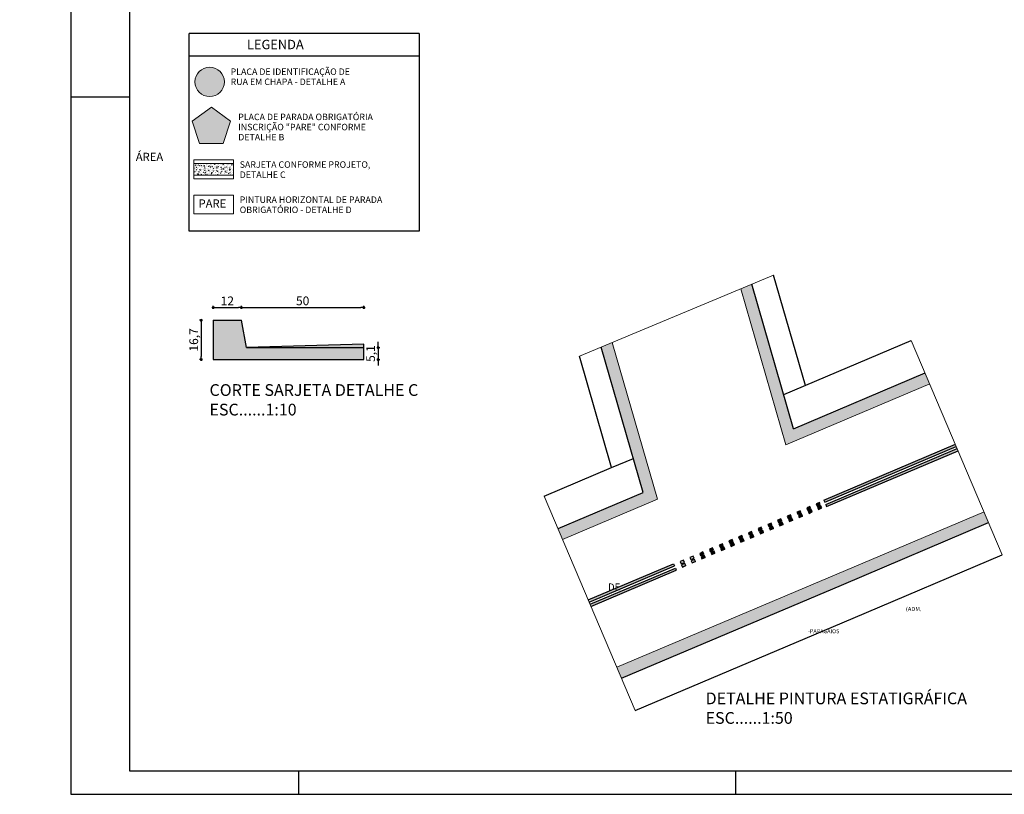
# Model space of a CAD drawing. Extents: x 126 to 158717, y -231964 to 61.
# Drawn here: x 145812 to 150004, y -231964 to -228665 of the extents above; entities that cross this region are included whole.
import ezdxf

# ---------------------------------------------------------------- set-up
doc = ezdxf.new("R2010")
doc.units = 0
doc.header["$LTSCALE"] = 10
doc.header["$MEASUREMENT"] = 0
doc.linetypes.add('LIN0', pattern=[0])
doc.layers.get('0').update_dxf_attribs({"linetype": 'CONTINUOUS'})
doc.layers.get('DEFPOINTS').update_dxf_attribs({"linetype": 'CONTINUOUS'})
for name, color, linetype in [('02', 2, 'CONTINUOUS'), ('03', 3, 'CONTINUOUS'), ('04', 4, 'CONTINUOUS'), ('08', 6, 'CONTINUOUS'), ('1', 1, 'CONTINUOUS'), ('FOLHA', 7, 'LIN0'), ('LAYER 1', 1, 'CONTINUOUS'), ('Layer3', 3, 'CONTINUOUS'), ('P02', 2, 'CONTINUOUS'), ('TEXTO', 3, 'CONTINUOUS')]:
    doc.layers.add(name, color=color, linetype=linetype)
doc.layers.add('SINALIZAÇAO', color=2, linetype='CONTINUOUS', lineweight=0)
doc.styles.add('Arial_2', font='arial.ttf', dxfattribs={"height": 6.884731})
doc.styles.add('ROMANS', font='arial.ttf')
doc.styles.get("Standard").update_dxf_attribs({"font": 'arial.ttf'})
doc.dimstyles.new('1...10', dxfattribs={"dimscale": 50, "dimtxt": 0.75, "dimasz": 0.25, "dimexe": 0.15, "dimexo": 0.1, "dimgap": 0.09, "dimtad": 1, "dimdec": 1, "dimlfac": 0.1, "dimzin": 12, "dimtxsty": 'Standard', "dimblk": 'DOT', "dimcen": 1, "dimclrd": 1, "dimclre": 1, "dimclrt": 3, "dimadec": 0, "dimazin": 0, "dimtfac": 1, "dimtdec": 1, "dimtix": 1, "dimtmove": 1, "dimatfit": 3, "dimldrblk": 'DOT', "dimfxl": 0, "dimarcsym": 0})

# ---------------------------------------------------------------- blocks, each defined once
blk = doc.blocks.new('_Dot')
at = {"color": 0, "linetype": 'ByBlock', "lineweight": -2}
blk.add_line((-0.5, 0), (-1, 0), dxfattribs=at)
at = {"color": 0, "linetype": 'ByBlock', "const_width": 0.5}
blk.add_lwpolyline([(-0.25, 0, 1), (0.25, 0, 1)], format="xyb", close=True, dxfattribs=at)
blk = doc.blocks.new('*D49')
at = {"layer": 'DEFPOINTS', "color": 0, "transparency": 16777216}
for p in [(147277.4, -230061.6), (147277.4, -230112.2), (147338, -230112.2)]:
    blk.add_point(p, dxfattribs=at)
at = {"layer": 'SINALIZAÇAO', "color": 1, "lineweight": -2, "transparency": 16777216}
for p, q in [((147333, -230061.6), (147345.5, -230061.6)), ((147338, -230049.1), (147338, -230036.6)), ((147338, -230061.6), (147338, -230112.2)), ((147333, -230112.2), (147345.5, -230112.2)), ((147338, -230124.7), (147338, -230137.2))]:
    blk.add_line(p, q, dxfattribs=at)
at = {"layer": 'SINALIZAÇAO', "color": 1, "lineweight": -2, "transparency": 16777216, "xscale": 12.5, "yscale": 12.5, "zscale": 12.5}
for p, rotation in [((147338, -230061.6), 270), ((147338, -230112.2), 90)]:
    blk.add_blockref('_Dot', p, dxfattribs=dict(at, rotation=rotation))
at = {"layer": 'SINALIZAÇAO', "color": 3, "transparency": 16777216, "insert": (147311, -230086.9), "char_height": 37.5, "attachment_point": 5, "rotation": 90}
blk.add_mtext('5,1', dxfattribs=at)
blk = doc.blocks.new('*D50')
at = {"layer": 'DEFPOINTS', "color": 0, "transparency": 16777216}
for p in [(146756.2, -229890.9), (146636.2, -229945.2), (146756.2, -229945.2)]:
    blk.add_point(p, dxfattribs=at)
at = {"layer": 'SINALIZAÇAO', "color": 1, "lineweight": -2, "transparency": 16777216}
for p, q in [((146636.2, -229895.9), (146636.2, -229883.4)), ((146648.7, -229890.9), (146743.7, -229890.9)), ((146756.2, -229895.9), (146756.2, -229883.4))]:
    blk.add_line(p, q, dxfattribs=at)
at = {"layer": 'SINALIZAÇAO', "color": 1, "lineweight": -2, "transparency": 16777216, "xscale": 12.5, "yscale": 12.5, "zscale": 12.5, "rotation": 180}
blk.add_blockref('_Dot', (146636.2, -229890.9), dxfattribs=at)
at = {"layer": 'SINALIZAÇAO', "color": 1, "lineweight": -2, "transparency": 16777216, "xscale": 12.5, "yscale": 12.5, "zscale": 12.5}
blk.add_blockref('_Dot', (146756.2, -229890.9), dxfattribs=at)
at = {"layer": 'SINALIZAÇAO', "color": 3, "transparency": 16777216, "insert": (146696.2, -229867.6), "char_height": 37.5, "attachment_point": 5}
blk.add_mtext('12', dxfattribs=at)
blk = doc.blocks.new('*D51')
at = {"layer": 'DEFPOINTS', "color": 0, "transparency": 16777216}
for p in [(146636.2, -229945.2), (146585, -230112.2), (146636.2, -230112.2)]:
    blk.add_point(p, dxfattribs=at)
at = {"layer": 'SINALIZAÇAO', "color": 1, "lineweight": -2, "transparency": 16777216}
for p, q in [((146590, -229945.2), (146577.5, -229945.2)), ((146585, -229957.7), (146585, -230099.7)), ((146590, -230112.2), (146577.5, -230112.2))]:
    blk.add_line(p, q, dxfattribs=at)
at = {"layer": 'SINALIZAÇAO', "color": 1, "lineweight": -2, "transparency": 16777216, "xscale": 12.5, "yscale": 12.5, "zscale": 12.5}
for p, rotation in [((146585, -229945.2), 90), ((146585, -230112.2), 270)]:
    blk.add_blockref('_Dot', p, dxfattribs=dict(at, rotation=rotation))
at = {"layer": 'SINALIZAÇAO', "color": 3, "transparency": 16777216, "insert": (146558, -230028.7), "char_height": 37.5, "attachment_point": 5, "rotation": 90}
blk.add_mtext('16,7', dxfattribs=at)
blk = doc.blocks.new('*D52')
at = {"layer": 'DEFPOINTS', "color": 0, "transparency": 16777216}
for p in [(147277.4, -229890.9), (146756.2, -229945.2), (147277.4, -230046.6)]:
    blk.add_point(p, dxfattribs=at)
at = {"layer": 'SINALIZAÇAO', "color": 1, "lineweight": -2, "transparency": 16777216}
for p, q in [((146756.2, -229895.9), (146756.2, -229883.4)), ((146768.7, -229890.9), (147264.9, -229890.9)), ((147277.4, -229895.9), (147277.4, -229883.4))]:
    blk.add_line(p, q, dxfattribs=at)
at = {"layer": 'SINALIZAÇAO', "color": 1, "lineweight": -2, "transparency": 16777216, "xscale": 12.5, "yscale": 12.5, "zscale": 12.5, "rotation": 180}
blk.add_blockref('_Dot', (146756.2, -229890.9), dxfattribs=at)
at = {"layer": 'SINALIZAÇAO', "color": 1, "lineweight": -2, "transparency": 16777216, "xscale": 12.5, "yscale": 12.5, "zscale": 12.5}
blk.add_blockref('_Dot', (147277.4, -229890.9), dxfattribs=at)
at = {"layer": 'SINALIZAÇAO', "color": 3, "transparency": 16777216, "insert": (147016.8, -229867.3), "char_height": 37.5, "attachment_point": 5}
blk.add_mtext('50', dxfattribs=at)

msp = doc.modelspace()

# ---------------------------------------------------------------- hatches: boundary and pattern name
at = {"layer": 'LAYER 1'}
h = msp.add_hatch(dxfattribs=at)
h.set_pattern_fill('AR-CONC', color=1, scale=0.1)
h.set_pattern_definition([(50, (-109442.307, -238175.103), (18.2184669, -1.59390855), [1.905, -20.955]), (355, (-109442.307, -238175.103), (-3.5243421, 19.1056845), [1.524, -16.7640584]), (100.451445, (-109440.789, -238175.235), (14.6941247, 17.5117752), [1.6190009, -17.8090245]), (46.1842, (-109442.307, -238170.023), (27.107904, -4.2042328), [2.8575, -31.4325]), (96.635558, (-109440.048, -238170.373), (23.7404134, 24.7426125), [2.4285023, -26.7135608]), (351.184151, (-109442.307, -238170.023), (23.7404134, 24.7426125), [2.2859967, -25.1459732]), (21, (-109439.767, -238171.293), (15.1614391, -10.2265198), [1.905, -20.955]), (326, (-109439.767, -238171.293), (6.1802028, 18.4187966), [1.524, -16.764]), (71.451445, (-109438.503, -238172.145), (21.3416419, 8.1922769), [1.6190009, -17.8089938]), (37.5, (-109442.307, -238175.1027), (0.30886033, 8.45550389), [0, -16.5608, 0, -17.018, 0, -16.8275]), (7.5, (-109442.307, -238175.103), (6.68196625, 10.01805748), [0, -9.7028, 0, -16.1798, 0, -6.4135]), (327.5, (-109447.971, -238175.1027), (13.55905952, -0.5728744), [0, -6.35, 0, -19.812, 0, -26.289]), (317.5, (-109450.511, -238175.103), (14.81291814, 2.5426491), [0, -8.255, 0, -13.1572, 0, -18.669])])
h.paths.add_polyline_path([(147277.422, -230112.191), (147277.422, -230046.554), (146777.422, -230061.554), (146756.189, -229945.191), (146636.189, -229945.191), (146636.189, -230112.191)])
at = {"layer": 'P02'}
h = msp.add_hatch(color=256, dxfattribs=at)
h.dxf.hatch_style = 1
h.paths.add_polyline_path([(149799.321, -230482.382), (149795.417, -230473.176), (149235.596, -230710.618), (149239.501, -230719.824)])
h.paths.add_polyline_path([(149807.131, -230500.795), (149803.226, -230491.589), (149243.406, -230729.03), (149247.31, -230738.236)])
h = msp.add_hatch(color=256, dxfattribs=at)
h.dxf.hatch_style = 1
h.paths.add_polyline_path([(149176.498, -230738.357), (149162.689, -230744.215), (149166.595, -230753.421), (149180.404, -230747.562)])
h.paths.add_polyline_path([(149182.354, -230752.167), (149168.545, -230758.025), (149172.451, -230767.231), (149186.259, -230761.372)])
h = msp.add_hatch(color=256, dxfattribs=at)
h.dxf.hatch_style = 1
h.paths.add_polyline_path([(149216.677, -230721.31), (149202.868, -230727.169), (149206.774, -230736.375), (149220.582, -230730.516)])
h.paths.add_polyline_path([(149222.532, -230735.12), (149208.724, -230740.979), (149212.629, -230750.184), (149226.438, -230744.326)])
h = msp.add_hatch(color=256, dxfattribs=at)
h.dxf.hatch_style = 1
h.paths.add_polyline_path([(149093.646, -230773.508), (149079.838, -230779.366), (149083.743, -230788.572), (149097.552, -230782.714)])
h.paths.add_polyline_path([(149099.502, -230787.318), (149085.693, -230793.176), (149089.599, -230802.382), (149103.408, -230796.523)])
h = msp.add_hatch(color=256, dxfattribs=at)
h.dxf.hatch_style = 1
h.paths.add_polyline_path([(149135.072, -230755.932), (149121.264, -230761.791), (149125.169, -230770.996), (149138.978, -230765.138)])
h.paths.add_polyline_path([(149140.928, -230769.742), (149127.119, -230775.601), (149131.025, -230784.806), (149144.833, -230778.948)])
h = msp.add_hatch(color=256, dxfattribs=at)
h.dxf.hatch_style = 1
h.paths.add_polyline_path([(148969.369, -230826.234), (148955.56, -230832.093), (148959.466, -230841.299), (148973.274, -230835.44)])
h.paths.add_polyline_path([(148975.224, -230840.044), (148961.416, -230845.903), (148965.321, -230855.109), (148979.13, -230849.25)])
h = msp.add_hatch(color=256, dxfattribs=at)
h.dxf.hatch_style = 1
h.paths.add_polyline_path([(149010.795, -230808.659), (148996.986, -230814.517), (149000.892, -230823.723), (149014.7, -230817.865)])
h.paths.add_polyline_path([(149016.65, -230822.469), (149002.842, -230828.327), (149006.747, -230837.533), (149020.556, -230831.674)])
h = msp.add_hatch(color=256, dxfattribs=at)
h.dxf.hatch_style = 1
h.paths.add_polyline_path([(149052.221, -230791.083), (149038.412, -230796.942), (149042.318, -230806.148), (149056.126, -230800.289)])
h.paths.add_polyline_path([(149058.076, -230804.893), (149044.267, -230810.752), (149048.173, -230819.957), (149061.982, -230814.099)])
h = msp.add_hatch(color=256, dxfattribs=at)
h.dxf.hatch_style = 1
h.paths.add_polyline_path([(148886.517, -230861.385), (148872.709, -230867.244), (148876.614, -230876.45), (148890.423, -230870.591)])
h.paths.add_polyline_path([(148892.373, -230875.195), (148878.564, -230881.054), (148882.47, -230890.26), (148896.278, -230884.401)])
h = msp.add_hatch(color=256, dxfattribs=at)
h.dxf.hatch_style = 1
h.paths.add_polyline_path([(148927.943, -230843.81), (148914.134, -230849.668), (148918.04, -230858.874), (148931.849, -230853.016)])
h.paths.add_polyline_path([(148933.799, -230857.62), (148919.99, -230863.478), (148923.896, -230872.684), (148937.704, -230866.826)])
h = msp.add_hatch(color=256, dxfattribs=at)
h.dxf.hatch_style = 1
h.paths.add_polyline_path([(148803.665, -230896.537), (148789.857, -230902.395), (148793.763, -230911.601), (148807.571, -230905.742)])
h.paths.add_polyline_path([(148809.521, -230910.346), (148795.712, -230916.205), (148799.618, -230925.411), (148813.427, -230919.552)])
h = msp.add_hatch(color=256, dxfattribs=at)
h.dxf.hatch_style = 1
h.paths.add_polyline_path([(148845.091, -230878.961), (148831.283, -230884.82), (148835.188, -230894.025), (148848.997, -230888.167)])
h.paths.add_polyline_path([(148850.947, -230892.771), (148837.138, -230898.629), (148841.044, -230907.835), (148854.853, -230901.977)])
h = msp.add_hatch(color=256, dxfattribs=at)
h.dxf.hatch_style = 1
h.paths.add_polyline_path([(148607.253, -231009.71), (148603.356, -231000.5), (148240.406, -231154.441), (148244.303, -231163.651)])
h.paths.add_polyline_path([(148595.562, -230982.081), (148232.612, -231136.022), (148236.509, -231145.232), (148599.459, -230991.291)])
h.paths.add_polyline_path([(148641.868, -230976.044), (148637.962, -230966.839), (148624.153, -230972.697), (148628.059, -230981.903)])
h.paths.add_polyline_path([(148643.818, -230980.649), (148630.009, -230986.507), (148633.915, -230995.713), (148647.723, -230989.854)])
h.paths.add_polyline_path([(148689.149, -230972.279), (148685.243, -230963.073), (148671.435, -230968.932), (148675.341, -230978.137)])
h.paths.add_polyline_path([(148679.388, -230949.263), (148665.579, -230955.122), (148669.485, -230964.327), (148683.294, -230958.469)])
h = msp.add_hatch(color=256, dxfattribs=at)
h.dxf.hatch_style = 1
h.paths.add_polyline_path([(148720.814, -230931.688), (148707.005, -230937.546), (148710.911, -230946.752), (148724.719, -230940.893)])
h.paths.add_polyline_path([(148726.669, -230945.497), (148712.861, -230951.356), (148716.766, -230960.562), (148730.575, -230954.703)])
h = msp.add_hatch(color=256, dxfattribs=at)
h.dxf.hatch_style = 1
h.paths.add_polyline_path([(148762.24, -230914.112), (148748.431, -230919.971), (148752.337, -230929.176), (148766.145, -230923.318)])
h.paths.add_polyline_path([(148768.095, -230927.922), (148754.287, -230933.78), (148758.192, -230942.986), (148772.001, -230937.128)])
at = {"layer": 'SINALIZAÇAO'}
h = msp.add_hatch(color=1, dxfattribs=at)
h.dxf.hatch_style = 1
h.paths.add_polyline_path([(146683.481, -228930.135, 1), (146558.481, -228930.135, 1)])
h = msp.add_hatch(color=1, dxfattribs=at)
h.dxf.hatch_style = 1
h.paths.add_polyline_path([(146678.777, -229192.707), (146709.882, -229096.975), (146628.447, -229037.809), (146547.013, -229096.975), (146578.118, -229192.707)])
h = msp.add_hatch(dxfattribs=at)
h.set_pattern_fill('AR-CONC', color=1, scale=2.5)
h.set_pattern_definition([(50, (-119215.886, -25774.512), (17.93150457, -1.5688034), [1.875, -20.625]), (355, (-119215.886, -25774.512), (-3.4687833, 18.8048033), [1.5, -16.5]), (100.4514445, (-119214.392, -25774.643), (14.4627212, 17.2359998), [1.5935048, -17.5285528]), (46.1842, (-119215.886, -25769.512), (26.6810333, -4.137982), [2.8125, -30.9375]), (96.6356355, (-119213.662, -25769.857), (23.3665486, 24.352965), [2.3902585, -26.292844]), (351.184164, (-119215.886, -25769.512), (23.3665486, 24.352965), [2.25, -24.75]), (21, (-119213.386, -25770.762), (14.9226763, -10.06547227), [1.875, -20.625]), (326, (-119213.386, -25770.762), (6.0828833, 18.1287511), [1.5, -16.5]), (71.451445, (-119212.142, -25771.601), (21.0055594, 8.0632788), [1.59350475, -17.5285528]), (37.5, (-119215.886, -25774.5125), (0.30399638, 8.32234635), [0, -16.3, 0, -16.75, 0, -16.5625]), (7.5, (-119215.886, -25774.5125), (6.57673844, 9.8602928), [0, -9.55, 0, -15.925, 0, -6.3125]), (327.5, (-119221.461, -25774.5125), (13.3455609, -0.5638718), [0, -6.25, 0, -19.5, 0, -25.875]), (317.5, (-119223.961, -25774.512), (14.57965423, 2.50262456), [0, -8.125, 0, -12.95, 0, -18.375])])
h.paths.add_polyline_path([(146723.064, -229277.218), (146553.617, -229277.218), (146553.617, -229327.218), (146723.064, -229327.218)])
h = msp.add_hatch(dxfattribs=at)
h.set_pattern_fill('AR-CONC', color=1, scale=5)
h.set_pattern_definition([(50, (0, 0), (35.863009, -3.1376067), [3.75, -41.25]), (355, (0, 0), (-6.9375667, 37.6096067), [3, -33]), (100.451444, (2.99, -0.26), (28.9254423, 34.4719995), [3.1870096, -35.0571056]), (46.1842, (0, 10), (53.3620665, -8.275964), [5.625, -61.875]), (96.635635, (4.447, 9.31), (46.733097, 48.70593), [4.780517, -52.585688]), (351.184164, (0, 10), (46.733097, 48.70593), [4.5, -49.5]), (21, (5, 7.5), (29.8453526, -20.1309445), [3.75, -41.25]), (326, (5, 7.5), (12.1657666, 36.2575023), [3, -33]), (71.451445, (7.487, 5.822), (42.011119, 16.1265576), [3.1870095, -35.0571056]), (37.5, (0, 0), (0.60799277, 16.6446927), [0, -32.6, 0, -33.5, 0, -33.125]), (7.5, (0, 0), (13.1534769, 19.7205856), [0, -19.1, 0, -31.85, 0, -12.625]), (327.5, (-11.15, 0), (26.6911218, -1.1277436), [0, -12.5, 0, -39, 0, -51.75]), (317.5, (-16.15, 0), (29.1593085, 5.0052491), [0, -16.25, 0, -25.9, 0, -36.75])])
h.paths.add_polyline_path([(149310.299, -231072.474), (149936.884, -230806.715), (149917.36, -230760.685), (149290.814, -231026.427), (148353.988, -231422.855), (148373.473, -231468.902)])
h.paths.add_polyline_path([(149686.085, -230215.404), (149666.562, -230169.373), (149106.741, -230406.815), (148928.677, -229791.546), (148882.244, -229810.96), (149074.38, -230474.852)])
h.paths.add_polyline_path([(148527.32, -230706.881), (148334.329, -230040.037), (148287.896, -230059.451), (148466.959, -230678.171), (148104.01, -230832.112), (148123.495, -230878.159)])

# ---------------------------------------------------------------- linework, layer by layer
at = {"layer": '02'}
for p, q in [((149157.464, -230222.367), (149021.544, -229752.719)), ((149106.741, -230406.815), (148928.677, -229791.546)), ((149064.742, -230261.694), (149607.992, -230031.281)), ((148466.959, -230678.171), (148287.896, -230059.451)), ((148332.238, -230572.377), (148195.029, -230098.277)), ((149106.741, -230406.815), (149666.562, -230169.373)), ((148332.238, -230572.377), (148424.96, -230533.05)), ((148045.554, -230693.971), (148332.238, -230572.377)), ((148104.01, -230832.112), (148466.959, -230678.171))]:
    msp.add_line(p, q, dxfattribs=at)
for points in [[(148373.473, -231468.902), (149310.299, -231072.474), (149936.884, -230806.715)], [(148431.819, -231606.781), (149360.154, -231213.947), (149995.34, -230944.54)]]:
    msp.add_lwpolyline(points, dxfattribs=at)
at = {"layer": 'FOLHA'}
for p, q in [((146029.808, -226023.531, 0), (146029.808, -231963.531, 0)), ((146029.808, -228993.531, 0), (146279.808, -228993.531, 0)), ((146999.808, -231863.531, 0), (146999.808, -231963.531, 0)), ((148859.808, -231863.531, 0), (148859.808, -231963.531, 0)), ((146029.808, -231963.531, 0), (154439.808, -231963.531, 0))]:
    msp.add_line(p, q, dxfattribs=at)
at = {"layer": 'FOLHA', "color": 6}
for p, q in [((146279.808, -226123.531, 0), (146279.808, -231863.531, 0)), ((146279.808, -231863.531, 0), (154339.808, -231863.531, 0))]:
    msp.add_line(p, q, dxfattribs=at)
at = {"layer": 'LAYER 1'}
msp.add_line((146777.422, -230061.554), (147277.422, -230061.554), dxfattribs=at)
at = {"layer": 'Layer3'}
for p, q in [((146636.189, -229945.191), (146636.189, -230112.191)), ((146636.189, -229945.191), (146756.189, -229945.191)), ((146777.422, -230061.554), (146756.189, -229945.191)), ((147277.422, -230046.554), (146777.422, -230061.554)), ((147277.422, -230112.191), (147277.422, -230046.554)), ((146636.189, -230112.191), (147277.422, -230112.191))]:
    msp.add_line(p, q, dxfattribs=at)
at = {"layer": 'P02'}
for p, q in [((149235.596, -230710.618), (149795.417, -230473.176)), ((149239.501, -230719.824), (149799.321, -230482.382)), ((149243.406, -230729.03), (149803.226, -230491.589)), ((149247.31, -230738.236), (149807.131, -230500.795)), ((149235.596, -230710.618), (149239.501, -230719.824)), ((149235.596, -230710.618), (149239.501, -230719.824)), ((149243.406, -230729.03), (149247.31, -230738.236)), ((149243.406, -230729.03), (149247.31, -230738.236)), ((149144.833, -230778.948), (149131.019, -230784.809)), ((149061.982, -230814.099), (149048.167, -230819.96)), ((149103.408, -230796.523), (149089.593, -230802.384)), ((148937.704, -230866.826), (148923.89, -230872.687)), ((148979.13, -230849.25), (148965.315, -230855.111)), ((149020.556, -230831.674), (149006.741, -230837.536)), ((148854.853, -230901.977), (148841.038, -230907.838)), ((148896.278, -230884.401), (148882.464, -230890.262)), ((148772.001, -230937.128), (148758.186, -230942.989)), ((148813.427, -230919.552), (148799.612, -230925.413)), ((148232.612, -231136.022), (148595.562, -230982.081)), ((148236.509, -231145.232), (148599.459, -230991.291)), ((148595.562, -230982.081), (148599.459, -230991.291)), ((148595.562, -230982.081), (148599.459, -230991.291)), ((148647.723, -230989.854), (148633.909, -230995.715)), ((148689.149, -230972.279), (148675.335, -230978.14)), ((148730.575, -230954.703), (148716.76, -230960.564)), ((148240.406, -231154.441), (148603.356, -231000.5)), ((148244.303, -231163.651), (148607.253, -231009.71)), ((148603.356, -231000.5), (148607.253, -231009.71)), ((148603.356, -231000.5), (148607.253, -231009.71))]:
    msp.add_line(p, q, dxfattribs=at)
for points in [[(149166.595, -230753.421), (149180.404, -230747.562), (149176.498, -230738.357), (149162.689, -230744.215)], [(149206.801, -230736.438), (149220.609, -230730.579), (149216.703, -230721.374), (149202.895, -230727.232)], [(149212.656, -230750.248), (149226.465, -230744.389), (149222.559, -230735.184), (149208.75, -230741.042)], [(149083.743, -230788.572), (149097.552, -230782.714), (149093.646, -230773.508), (149079.838, -230779.366)], [(149125.169, -230770.996), (149138.978, -230765.138), (149135.072, -230755.932), (149121.264, -230761.791)], [(149131.025, -230784.806), (149144.833, -230778.948), (149140.928, -230769.742), (149127.119, -230775.601)], [(149172.451, -230767.231), (149186.259, -230761.372), (149182.354, -230752.167), (149168.545, -230758.025)], [(148959.466, -230841.299), (148973.274, -230835.44), (148969.369, -230826.234), (148955.56, -230832.093)], [(149000.892, -230823.723), (149014.7, -230817.865), (149010.795, -230808.659), (148996.986, -230814.517)], [(149006.747, -230837.533), (149020.556, -230831.674), (149016.65, -230822.469), (149002.842, -230828.327)], [(149042.318, -230806.148), (149056.126, -230800.289), (149052.221, -230791.083), (149038.412, -230796.942)], [(149048.173, -230819.957), (149061.982, -230814.099), (149058.076, -230804.893), (149044.267, -230810.752)], [(149089.599, -230802.382), (149103.408, -230796.523), (149099.502, -230787.318), (149085.693, -230793.176)], [(148876.614, -230876.45), (148890.423, -230870.591), (148886.517, -230861.385), (148872.709, -230867.244)], [(148918.04, -230858.874), (148931.849, -230853.016), (148927.943, -230843.81), (148914.134, -230849.668)], [(148923.896, -230872.684), (148937.704, -230866.826), (148933.799, -230857.62), (148919.99, -230863.478)], [(148965.321, -230855.109), (148979.13, -230849.25), (148975.224, -230840.044), (148961.416, -230845.903)], [(148793.763, -230911.601), (148807.571, -230905.742), (148803.665, -230896.537), (148789.857, -230902.395)], [(148799.618, -230925.411), (148813.427, -230919.552), (148809.521, -230910.346), (148795.712, -230916.205)], [(148835.188, -230894.025), (148848.997, -230888.167), (148845.091, -230878.961), (148831.283, -230884.82)], [(148841.044, -230907.835), (148854.853, -230901.977), (148850.947, -230892.771), (148837.138, -230898.629)], [(148882.47, -230890.26), (148896.278, -230884.401), (148892.373, -230875.195), (148878.564, -230881.054)], [(148669.485, -230964.327), (148683.294, -230958.469), (148679.388, -230949.263), (148665.579, -230955.122)], [(148710.911, -230946.752), (148724.719, -230940.893), (148720.814, -230931.688), (148707.005, -230937.546)], [(148716.766, -230960.562), (148730.575, -230954.703), (148726.669, -230945.497), (148712.861, -230951.356)], [(148752.337, -230929.176), (148766.145, -230923.318), (148762.24, -230914.112), (148748.431, -230919.971)], [(148758.192, -230942.986), (148772.001, -230937.128), (148768.095, -230927.922), (148754.287, -230933.78)], [(148628.059, -230981.903), (148641.868, -230976.044), (148637.962, -230966.839), (148624.153, -230972.697)], [(148633.915, -230995.713), (148647.723, -230989.854), (148643.818, -230980.649), (148630.009, -230986.507)], [(148675.341, -230978.137), (148689.149, -230972.279), (148685.243, -230963.073), (148671.435, -230968.932)]]:
    msp.add_lwpolyline(points, close=True, dxfattribs=at)
at = {"layer": 'SINALIZAÇAO', "color": 1}
for p, q in [((146553.617, -229277.218), (146723.064, -229277.218)), ((146723.064, -229327.218), (146723.064, -229277.218)), ((146553.617, -229327.218), (146723.064, -229327.218)), ((146723.064, -229476.729), (146723.064, -229426.729)), ((148195.029, -230098.277), (149021.544, -229752.719)), ((149074.38, -230474.852), (148882.244, -229810.96)), ((149607.992, -230031.281), (149995.34, -230944.54)), ((148527.32, -230706.881), (148334.329, -230040.037)), ((149074.38, -230474.852), (149686.085, -230215.404)), ((148045.554, -230693.971), (148431.819, -231606.781)), ((148123.495, -230878.159), (148527.32, -230706.881))]:
    msp.add_line(p, q, dxfattribs=at)
for points in [[(146628.447, -229037.809), (146547.013, -229096.975), (146578.118, -229192.707), (146678.777, -229192.707), (146709.882, -229096.975)], [(146553.617, -229262.218), (146723.064, -229262.218), (146723.064, -229342.218), (146553.617, -229342.218)], [(146553.617, -229411.729), (146723.064, -229411.729), (146723.064, -229491.729), (146553.617, -229491.729)]]:
    msp.add_lwpolyline(points, close=True, dxfattribs=at)
msp.add_lwpolyline([(148353.988, -231422.855), (149290.814, -231026.427), (149917.36, -230760.685)], dxfattribs=at)
msp.add_circle((146620.981, -228930.135), 62.5, dxfattribs=at)

# ---------------------------------------------------------------- texts
at = {"layer": '04', "char_height": 50, "attachment_point": 1}
for s, insert, width in [('CORTE SARJETA DETALHE C\\PESC......1:10', (146620.42, -230217.127), 1179.26695), ('DETALHE PINTURA ESTATIGRÁFICA\\PESC......1:50', (148732.326, -231530.037), 1310.34347)]:
    msp.add_mtext(s, dxfattribs=dict(at, insert=insert, width=width))
at = {"layer": '08', "color": 7, "insert": (146779.691, -228750.901), "char_height": 40, "width": 201.23099, "attachment_point": 1, "line_spacing_factor": 0.938532, "style": 'Arial_2', "bg_fill": 3, "box_fill_scale": 1.25, "bg_fill_color": 0, "bg_fill_transparency": 0}
msp.add_mtext('{\\C256;LEGENDA}', dxfattribs=at)
at = {"layer": 'P02', "insert": (140512.321, -229231.807), "char_height": 35, "width": 467.33532, "attachment_point": 1}
msp.add_mtext('\\pi165.55;{\\C4;ÁREA TOTAL}', dxfattribs=at)
at = {"layer": 'TEXTO', "color": 3, "attachment_point": 1, "style": 'ROMANS'}
for s, insert, char_height, width in [('\\pi45.601;{\\fComic Sans MS|b1|i0|c0|p66;PREFEITURA MUNICIPAL \\P\\pi151.12;DE PAPAGAIOS\\P\\pi193.39;\\H0.6x;(ADM. 2017-2020)}', (143783.023, -230965.605), 30, 620.93043), ('\\pi50.272;{\\fComic Sans MS|b1|i0|c0|p66;AV.FRANCISCO VALADARES DA FONSECA, Nº250-VASCO LORES \\P\\pi333.51;-PAPAGAIOS - MG}', (143498.567, -231203.993, 0), 17, 891.33094)]:
    msp.add_mtext(s, dxfattribs=dict(at, insert=insert, char_height=char_height, width=width))

# ---------------------------------------------------------------- dimensions: what is measured, and where the dimension line sits
at = {"layer": 'SINALIZAÇAO', "color": 1}
dim = msp.add_linear_dim(base=(146756.189, -229890.908), p1=(146636.189, -229945.191), p2=(146756.189, -229945.191), dimstyle='1...10', dxfattribs=at)
dim.commit()
dim.dimension.update_dxf_attribs({"geometry": '*D50', "text_midpoint": (146696.189, -229867.581)})
dim = msp.add_linear_dim(base=(147277.422, -229890.908), p1=(146756.189, -229945.191), p2=(147277.422, -230046.554), text='50', dimstyle='1...10', dxfattribs=at)
dim.commit()
dim.dimension.update_dxf_attribs({"geometry": '*D52', "text_midpoint": (147016.805, -229867.261)})
for base, p1, p2, picture, middle in [((146585.01, -230112.191), (146636.189, -229945.191), (146636.189, -230112.191), '*D51', (146557.974, -230028.691)), ((147338.018, -230112.191), (147277.422, -230061.554), (147277.422, -230112.191), '*D49', (147310.982, -230086.872))]:
    dim = msp.add_linear_dim(base=base, p1=p1, p2=p2, angle=90, dimstyle='1...10', dxfattribs=at)
    dim.commit()
    dim.dimension.update_dxf_attribs({"geometry": picture, "text_midpoint": middle})

# ---------------------------------------------------------------- next in the draw order: linework, layer by layer
at = {"layer": '1'}
for points in [[(147512.255, -228724.636), (147512.255, -229565.195), (146534.26, -229565.195), (146534.26, -228724.636)], [(147512.255, -228724.636), (146534.26, -228724.636)], [(146534.26, -228818.953), (147512.255, -228818.953)]]:
    msp.add_lwpolyline(points, dxfattribs=at)

# ---------------------------------------------------------------- next in the draw order: texts
at = {"layer": '03', "attachment_point": 1, "line_spacing_factor": 0.938532, "style": 'Arial_2', "bg_fill": 3, "box_fill_scale": 1.25, "bg_fill_color": 0, "bg_fill_transparency": 0}
for s, insert, char_height in [('PLACA DE IDENTIFICAÇÃO DE \\PRUA EM CHAPA - DETALHE A ', (146710.24, -228872.843), 27.53892), ('PLACA DE PARADA OBRIGATÓRIA\\PINSCRIÇÃO "PARE" CONFORME \\PDETALHE B', (146742.572, -229065.519), 27.53892), ('SARJETA CONFORME PROJETO, \\PDETALHE C', (146748.907, -229268.354), 27.53892), ('PARE', (146573.927, -229430.483), 35), ('PINTURA HORIZONTAL DE PARADA\\POBRIGATÓRIO - DETALHE D', (146748.907, -229417.865), 27.53892)]:
    msp.add_mtext(s, dxfattribs=dict(at, insert=insert, char_height=char_height))

doc.saveas('drawing.dxf')
